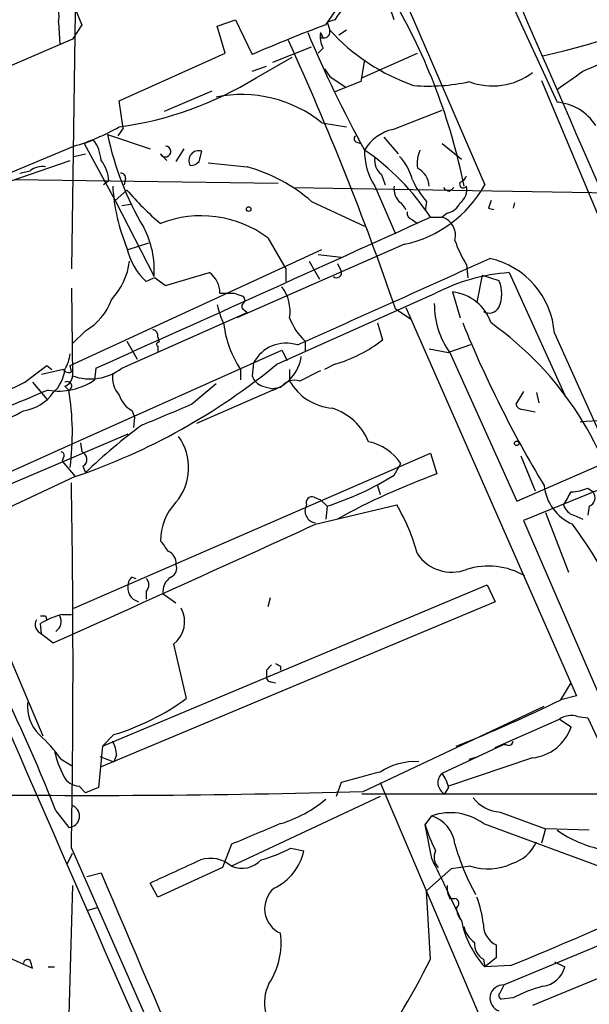
# Model space of a CAD drawing. Extents: x 6 to 876, y 6 to 898.
# Drawn here: x 407 to 444, y 442 to 506 of the extents above; entities that cross this region are included whole.
import ezdxf

# ---------------------------------------------------------------- set-up
doc = ezdxf.new("R2010")
doc.units = 0
doc.header["$MEASUREMENT"] = 0
doc.layers.add('MAIN', color=5, linetype='CONTINUOUS')

msp = doc.modelspace()

# ---------------------------------------------------------------- linework, layer by layer
at = {"layer": 'MAIN'}
for p, q in [((398.6107, 584.708), (437.134, 495.3846)), ((431.7153, 522.9013), (441.8753, 500.8033)), ((431.2073, 506.222), (425.6193, 522.5626)), ((410.2947, 506.73), (410.0407, 489.8813)), ((426.72, 505.8833), (427.3127, 506.73)), ((409.194, 506.0526), (409.2787, 504.6133)), ((410.718, 505.8833), (410.1253, 504.952)), ((419.608, 505.7986), (420.7933, 506.222)), ((420.7933, 506.222), (421.894, 503.936)), ((427.3127, 506.222), (426.8047, 506.0526)), ((426.8047, 506.0526), (426.974, 505.5446)), ((420.116, 504.0206), (419.608, 505.7986)), ((426.3813, 505.3753), (426.5507, 505.0366)), ((428.0747, 505.5446), (427.5667, 505.206)), ((410.1253, 504.952), (395.224, 498.5173)), ((426.3813, 505.0366), (426.5507, 505.0366)), ((413.1733, 500.888), (420.116, 504.0206)), ((423.2487, 503.428), (425.7887, 504.444)), ((426.5507, 504.3593), (426.212, 504.0206)), ((429.0907, 502.412), (432.7313, 504.0206)), ((443.5687, 502.8353), (446.532, 504.1053)), ((422.148, 502.412), (424.5187, 503.7666)), ((429.26, 503.5973), (429.006, 502.158)), ((421.894, 502.8353), (422.8253, 503.174)), ((426.6353, 503.0046), (426.974, 502.4966)), ((426.974, 502.4966), (427.99, 501.8193)), ((429.006, 502.158), (427.3127, 501.4806)), ((440.8593, 502.2426), (460.9253, 454.2366)), ((416.1367, 500.2106), (419.2693, 501.5653)), ((413.4273, 499.11), (413.1733, 500.888)), ((431.1227, 499.0253), (434.34, 500.2953)), ((426.466, 499.4486), (428.0747, 499.1946)), ((413.4273, 499.11), (413.0887, 498.602)), ((410.8873, 498.094), (411.48, 498.348)), ((410.8873, 498.094), (412.9193, 494.3686)), ((412.4113, 498.6866), (415.2053, 497.7553)), ((428.752, 498.1786), (429.006, 498.094)), ((430.53, 498.5173), (431.4613, 497.4166)), ((434.34, 498.094), (435.61, 497.078)), ((405.5533, 495.9773), (410.21, 497.9246)), ((417.4067, 497.7553), (416.8987, 496.9086)), ((418.4227, 496.9086), (418.592, 497.586)), ((405.2993, 495.3846), (409.956, 496.9933)), ((410.21, 497.2473), (410.972, 497.4166)), ((415.8827, 497.4166), (416.306, 496.9933)), ((419.0153, 496.824), (421.5553, 496.57)), ((406.654, 496.1466), (407.3313, 496.316)), ((423.5873, 495.4693), (406.3153, 495.7233)), ((412.496, 495.6386), (412.1573, 495.3846)), ((413.5967, 495.808), (413.512, 495.3846)), ((430.3607, 496.062), (430.6147, 495.3846)), ((412.9193, 494.3686), (413.6813, 495.046)), ((424.6033, 495.2153), (449.7493, 494.792)), ((429.9373, 495.3), (431.292, 492.1673)), ((434.848, 494.9613), (435.102, 495.2153)), ((412.9193, 494.3686), (415.4593, 489.3733)), ((425.7887, 494.284), (429.26, 492.6753)), ((431.6307, 494.1993), (431.9693, 493.776)), ((433.324, 494.284), (433.2393, 493.6913)), ((439.0813, 494.1993), (438.9967, 493.8606)), ((413.3427, 494.03), (413.9353, 494.1146)), ((437.388, 493.8606), (437.7267, 493.776)), ((432.3927, 493.0986), (432.7313, 492.8446)), ((433.578, 493.268), (434.34, 493.268)), ((434.6787, 493.522), (434.34, 493.268)), ((422.91, 491.9133), (424.0953, 489.8813)), ((409.956, 483.5313), (426.466, 491.1513)), ((413.766, 491.1513), (415.1207, 491.5746)), ((431.8847, 491.49), (420.878, 486.664)), ((425.6193, 490.3893), (426.2967, 489.204)), ((426.212, 490.8126), (427.736, 490.6433)), ((424.0953, 489.8813), (424.0953, 489.0346)), ((427.482, 490.22), (427.736, 489.712)), ((435.9487, 490.1353), (436.0333, 489.2886)), ((415.544, 489.2886), (416.2213, 488.7806)), ((416.2213, 488.7806), (419.1, 489.6273)), ((436.9647, 489.458), (436.626, 487.68)), ((436.9647, 489.458), (438.0653, 489.1193)), ((438.7427, 489.6273), (442.3833, 481.584)), ((410.0407, 488.6113), (410.1253, 482.854)), ((419.7773, 488.2726), (420.7087, 488.2726)), ((423.5027, 483.616), (433.9167, 488.2726)), ((435.0173, 488.3573), (435.5253, 486.664)), ((421.386, 487.172), (421.5553, 487.0026)), ((431.292, 487.2566), (432.308, 486.5793)), ((431.9693, 487.3413), (443.1453, 461.8566)), ((413.3427, 483.362), (421.5553, 487.0026)), ((410.972, 485.8173), (410.1253, 484.9706)), ((430.1067, 486.3253), (430.4453, 485.2246)), ((415.7133, 485.394), (415.798, 485.0553)), ((441.706, 485.648), (449.9187, 467.36)), ((410.0407, 478.3666), (423.8413, 484.5473)), ((413.6813, 485.14), (414.3587, 483.9546)), ((415.7133, 484.8013), (415.7133, 484.4626)), ((423.8413, 484.5473), (424.18, 483.87)), ((425.3653, 485.14), (425.3653, 484.4626)), ((433.4933, 484.632), (434.7633, 484.378)), ((436.2027, 484.886), (434.7633, 484.378)), ((434.848, 484.378), (439.2507, 474.6413)), ((406.9927, 482.4306), (408.432, 483.5313)), ((409.5327, 483.2773), (408.0933, 482.9386)), ((408.432, 483.5313), (408.7707, 483.2773)), ((410.0407, 483.108), (409.956, 483.5313)), ((411.6493, 483.362), (411.5647, 482.6)), ((421.132, 483.2773), (421.132, 482.6)), ((421.9787, 483.7006), (421.894, 482.854)), ((424.3493, 483.2773), (424.3493, 482.5153)), ((427.3127, 483.616), (426.6353, 483.2773)), ((407.5007, 482.4306), (408.432, 481.33)), ((409.6173, 482.1766), (409.8713, 481.9226)), ((417.9147, 480.9913), (419.5233, 482.346)), ((423.2487, 481.9226), (418.2533, 479.7213)), ((422.5713, 482.1766), (423.2487, 482.0073)), ((423.7567, 482.092), (423.2487, 482.0073)), ((439.674, 481.838), (439.166, 480.9913)), ((440.5207, 481.7533), (440.69, 481.076)), ((439.674, 480.6526), (440.436, 480.4833)), ((414.02, 480.568), (414.1893, 480.1446)), ((414.1893, 480.1446), (414.1047, 479.4673)), ((403.606, 474.726), (413.766, 479.044)), ((403.606, 475.488), (410.0407, 478.3666)), ((410.6333, 478.4513), (410.718, 477.8586)), ((409.5327, 477.52), (409.448, 477.266)), ((410.21, 467.614), (433.578, 477.774)), ((433.578, 477.774), (434.0013, 476.4193)), ((439.5047, 477.6046), (440.436, 475.3186)), ((409.448, 477.266), (410.2947, 476.25)), ((410.8027, 476.9273), (410.972, 476.504)), ((431.2073, 476.3346), (431.6307, 477.0966)), ((439.2507, 474.6413), (444.5, 476.9273)), ((410.2947, 476.25), (402.5053, 472.6093)), ((430.1067, 475.6573), (430.276, 475.0646)), ((445.0927, 475.5726), (439.674, 473.3713)), ((443.9073, 475.488), (444.246, 475.234)), ((425.958, 474.8953), (426.3813, 474.726)), ((426.0427, 473.1173), (431.3767, 474.3873)), ((426.3813, 474.726), (426.8047, 474.3026)), ((426.8047, 474.3026), (426.72, 473.456)), ((443.992, 474.3026), (443.9073, 473.71)), ((441.1133, 473.8793), (442.6373, 469.9846)), ((442.976, 473.71), (443.5687, 473.456)), ((439.674, 473.3713), (447.4633, 455.3373)), ((402.5053, 472.6093), (408.178, 459.232)), ((412.0727, 458.5546), (437.3033, 469.138)), ((414.02, 469.646), (414.274, 469.5613)), ((437.3033, 469.138), (437.8113, 468.0373)), ((414.9513, 468.7146), (414.9513, 468.2066)), ((416.052, 468.5453), (416.8987, 467.9526)), ((437.8113, 468.0373), (411.988, 457.2)), ((423.0793, 468.2913), (422.91, 467.6986)), ((408.3473, 467.106), (408.432, 466.852)), ((409.448, 467.1906), (410.0407, 467.1906)), ((408.0933, 465.9206), (408.0087, 466.598)), ((408.0933, 465.9206), (408.8553, 465.328)), ((416.7293, 465.2433), (417.576, 461.6873)), ((422.8253, 463.55), (422.8253, 463.1266)), ((423.7567, 463.804), (423.7567, 463.55)), ((423.164, 462.788), (423.418, 462.7033)), ((442.1293, 461.6026), (442.8067, 462.7033)), ((443.1453, 461.8566), (442.1293, 461.6026)), ((429.1753, 455.5913), (441.0287, 461.1793)), ((437.8113, 458.47), (442.0447, 460.3326)), ((442.0447, 460.3326), (442.8067, 459.8246)), ((443.23, 460.502), (443.9073, 460.4173)), ((412.8347, 459.3166), (412.0727, 458.5546)), ((412.0727, 458.5546), (411.8187, 455.8453)), ((434.34, 456.7766), (438.3193, 458.6393)), ((438.5733, 458.6393), (438.3193, 458.6393)), ((409.3633, 457.708), (410.0407, 457.2846)), ((411.9033, 457.8773), (412.8347, 457.5386)), ((413.004, 457.962), (412.8347, 457.5386)), ((440.2667, 457.7926), (434.7633, 455.93)), ((436.118, 457.708), (436.7107, 457.8773)), ((427.736, 456.184), (427.3973, 455.2526)), ((430.276, 456.184), (441.0287, 430.9533)), ((410.5487, 455.93), (410.972, 455.5066)), ((411.8187, 455.8453), (410.972, 455.5066)), ((434.7633, 455.8453), (434.5093, 455.422)), ((430.276, 455.2526), (420.5393, 450.6806)), ((429.0907, 455.422), (446.3627, 455.422)), ((409.0247, 454.3213), (409.8713, 453.2206)), ((438.15, 454.2366), (441.1133, 453.136)), ((433.2393, 453.39), (433.6627, 453.9826)), ((433.6627, 451.1886), (433.2393, 453.39)), ((437.0493, 453.4746), (448.31, 449.326)), ((441.1133, 453.136), (440.8593, 452.2046)), ((443.992, 453.0513), (441.1133, 453.136)), ((410.0407, 451.866), (416.9833, 436.118)), ((420.5393, 452.12), (419.9467, 450.596)), ((424.434, 451.866), (425.2807, 451.6966)), ((409.7867, 450.85), (410.1253, 451.5273)), ((419.9467, 450.596), (415.7133, 448.6486)), ((434.9327, 450.5113), (433.324, 449.072)), ((436.2027, 450.6806), (434.9327, 450.5113)), ((411.0567, 450.0033), (411.988, 450.2573)), ((410.1253, 449.4106), (409.7867, 437.5573)), ((415.7133, 448.6486), (415.2053, 449.58)), ((433.578, 444.5846), (433.324, 449.072)), ((434.848, 448.564), (435.1867, 448.564)), ((411.1413, 447.802), (411.734, 447.9713)), ((450.0033, 447.7173), (438.404, 442.8913)), ((437.896, 445.516), (437.896, 444.6693)), ((450.088, 445.6006), (440.2667, 441.5366)), ((405.2147, 445.008), (407.5007, 443.992)), ((437.0493, 444.5846), (437.134, 444.0766)), ((437.896, 444.6693), (437.134, 444.0766)), ((408.5167, 444.0766), (408.94, 444.0766)), ((438.8273, 444.1613), (437.134, 444.0766)), ((441.706, 444.4153), (442.3833, 444.0766)), ((438.15, 442.3833), (438.404, 442.8913)), ((438.9967, 442.0446), (438.2347, 441.96))]:
    msp.add_line(p, q, dxfattribs=at)
for centre in [(421.6611, 493.7972), (439.2295, 478.4302)]:
    msp.add_circle(centre, 0.1496, dxfattribs=at)
for centre, radius, start, end in [((-5931.4354, -2276.6873), 6952.5743, 23.14206996, 23.74363486), ((1045.1922, 761.1462), 683.8981, 201.6868165, 201.9160057), ((407.5253, 506.4409), 1.7133, 346.900608, 73.611781), ((431.0688, 548.4439), 45.673, 282.486845, 297.685536), ((429.7432, 504.8968), 2.7683, 92.992119, 151.399121), ((396.7066, 487.5009), 39.8435, 11.288161, 30.255992), ((456.8684, 424.2126), 87.0576, 110.261416, 113.686907), ((499.9412, 536.5986), 80.6921, 202.764449, 208.84398), ((427.7365, 505.0791), 1.3872, 167.671, 211.258436), ((511.0812, 505.2059), 84.7001, 179.885408, 180.114524), ((426.6098, 505.4177), 0.3857, 261.184936, 19.210121), ((437.0013, 514.7225), 13.5934, 222.467595, 250.560667), ((244.9996, 423.1267), 197.0216, 18.995678, 24.511852), ((437.6561, 506.2082), 4.3324, 249.205275, 307.053987), ((146.4052, 925.5808), 516.7397, 304.875618, 305.104807), ((410.131, 521.8068), 22.8159, 277.662698, 301.782317), ((433.4512, 514.1638), 12.2984, 265.458048, 282.523552), ((421.2044, 492.9556), 8.3572, 50.980434, 101.604523), ((441.6213, 497.5013), 3.3118, 32.471192, 85.601295), ((406.6099, 510.4169), 13.0007, 286.076216, 300.321375), ((431.7686, 496.1792), 2.9184, 102.786253, 149.267887), ((409.5473, 496.8507), 2.4448, 3.343754, 37.765635), ((432.1094, 502.8381), 20.1308, 191.901279, 210.600255), ((428.8155, 498.4115), 0.2414, 127.88123, 254.749045), ((416.2044, 497.569), 0.356, 205.348473, 87.279048), ((418.3803, 496.9818), 0.6402, 70.690526, 210.735072), ((433.4322, 497.5806), 4.1732, 178.764244, 213.126492), ((420.1449, 484.4119), 16.0897, 33.395845, 55.492229), ((434.8904, 496.7815), 2.1793, 155.922459, 187.811463), ((410.0553, 495.496), 2.4448, 3.343754, 37.765635), ((417.7704, 497.6121), 0.9594, 273.561805, 312.837328), ((431.0456, 496.9572), 1.1272, 169.500563, 232.581105), ((429.1384, 494.9125), 3.3538, 13.990251, 44.120529), ((408.1359, 495.2566), 1.3303, 80.856307, 127.21618), ((413.3004, 495.8503), 0.2993, 351.875312, 98.143638), ((418.7322, 486.279), 10.6712, 48.603451, 74.6596), ((432.0668, 495.2205), 1.4287, 3.18984, 62.283484), ((438.1, 498.3952), 6.3018, 205.08687, 220.722002), ((435.737, 495.427), 0.2469, 149.040224, 329.040224), ((435.2289, 496.2739), 0.7785, 292.378134, 337.605454), ((425.3874, 496.0573), 12.6601, 183.429366, 202.384911), ((429.0478, 508.2111), 20.2349, 220.587996, 229.412004), ((432.3159, 495.0947), 1.1274, 169.508338, 232.575172), ((430.2481, 499.1808), 7.863, 282.013328, 331.132031), ((434.8903, 495.5115), 0.5518, 212.463229, 265.603684), ((434.8401, 495.0947), 1.1274, 307.424828, 10.491662), ((434.3682, 494.7778), 1.2937, 283.888001, 333.43693), ((564.48, 451.7871), 133.8752, 161.45383, 161.682999), ((432.5027, 493.5389), 0.4538, 171.419912, 255.972943), ((-1838.092, 5492.7908), 5491.4217, 294.1849134, 294.4359727), ((418.5623, 486.0858), 7.2706, 53.27463, 111.62639), ((433.9649, 492.0624), 1.2626, 345.393635, 72.717442), ((409.551, 489.8094), 5.9244, 355.778573, 27.998531), ((441.8855, 493.9322), 7.0471, 198.089912, 212.601082), ((417.8095, 492.1505), 4.2283, 192.490741, 227.469991), ((409.4188, 490.911), 4.4625, 316.678012, 353.286338), ((-986.9905, 3641.5847), 3458.0429, 294.0967971, 294.3259791), ((436.2956, 485.2638), 5.4241, 4.061834, 77.466266), ((427.4387, 489.6076), 0.3151, 228.035764, 19.349257), ((416.1349, 487.0913), 2.2754, 105.051935, 121.344217), ((418.0843, 488.2728), 1.693, 359.993231, 53.13484), ((439.5681, 477.4136), 12.2416, 93.866162, 117.494032), ((436.0759, 488.2303), 2.179, 335.921641, 24.078359), ((421.6397, 487.0661), 2.7393, 351.559007, 36.51348), ((409.0937, 489.104), 3.7856, 299.747322, 340.643669), ((463.2902, 615.1953), 133.8752, 251.45383, 251.682999), ((421.1066, 487.8239), 0.3003, 310.421237, 68.492649), ((434.7024, 485.3601), 3.0137, 18.679644, 84.002239), ((425.9209, 488.9092), 6.466, 192.491901, 204.37546), ((421.4494, 487.4048), 0.2413, 127.862488, 254.765709), ((439.2803, 487.5467), 5.4485, 179.488923, 215.561393), ((437.438, 487.6914), 0.7184, 237.241291, 330.833844), ((427.7791, 487.8498), 3.629, 199.072031, 228.30641), ((415.2645, 485.4617), 0.4539, 351.421795, 75.948448), ((426.8165, 487.0748), 6.8363, 187.009002, 213.744694), ((506.0373, 514.8291), 75.8983, 202.058476, 211.071627), ((424.8158, 468.4611), 21.9425, 10.897234, 54.501935), ((424.7822, 492.3984), 9.1397, 286.073441, 308.288066), ((415.7557, 484.9283), 0.1339, 71.578587, 251.537987), ((424.1239, 482.579), 2.4207, 72.364434, 152.397555), ((407.5002, 484.5475), 2.4689, 329.037438, 354.090357), ((422.4064, 484.5239), 2.7343, 287.941935, 351.590151), ((407.2478, 483.5096), 2.3809, 312.467133, 354.400755), ((409.8713, 483.4465), 0.3785, 206.551513, 296.585359), ((411.2728, 486.0289), 3.3759, 250.12869, 307.816633), ((396.7582, 516.047), 42.0362, 288.785157, 309.510987), ((409.2364, 485.8803), 4.0226, 259.693497, 305.366471), ((409.3149, 482.9326), 0.8142, 291.80141, 354.460259), ((414.5759, 482.7784), 1.8423, 172.360759, 220.416433), ((422.8677, 483.1502), 1.0178, 196.919786, 253.067804), ((595.0239, 144.2142), 378.6115, 116.45046, 116.679649), ((359.9427, 579.4437), 107.8204, 291.257456, 295.872738), ((914.1136, -725.617), 1309.1142, 112.7190635, 112.9482419), ((409.7787, 482.1938), 0.2866, 288.852236, 124.277867), ((393.0532, 479.1015), 17.0531, 352.388061, 9.522253), ((424.688, 481.4145), 1.1517, 72.897637, 143.964945), ((427.4305, 484.2729), 3.5472, 209.701607, 265.356008), ((406.4988, 483.4325), 2.8936, 278.129822, 324.527003), ((414.9585, 482.2109), 1.8921, 199.349497, 240.263006), ((77.6348, 1284.6549), 872.7345, 292.7191418, 292.9483272), ((425.9709, 477.0975), 3.824, 22.097172, 72.145959), ((439.6063, 481.1014), 0.4539, 194.039305, 278.578205), ((396.9527, 498.504), 20.5136, 287.680019, 299.032277), ((434.0756, 452.8105), 33.0932, 125.843119, 134.277797), ((444.7038, 470.0791), 9.814, 79.263931, 97.638509), ((414.2249, 476.8238), 3.5056, 319.704329, 35.803866), ((428.8127, 475.2287), 3.3808, 33.538248, 78.027987), ((409.3634, 477.647), 0.2116, 323.124688, 90.027077), ((410.5455, 477.3734), 0.515, 299.9657, 70.428505), ((420.4285, 493.9029), 20.6113, 288.020295, 301.530651), ((449.3663, 433.9633), 45.1508, 109.895397, 118.992385), ((-257.4757, 463.8463), 667.6239, 358.9717902, 1.0282099), ((444.1517, 475.9945), 3.1412, 186.162529, 246.343467), ((442.6597, 478.3823), 3.1517, 272.673305, 293.318658), ((425.8099, 474.5354), 0.3892, 67.632677, 202.367323), ((230.8373, 601.8349), 246.8984, 328.922667, 329.151806), ((443.7696, 474.8636), 0.6035, 291.625105, 37.864991), ((419.5157, 472.0366), 3.6331, 136.081766, 180.315415), ((426.1695, 474.0062), 0.8142, 152.091022, 261.039813), ((419.4563, 467.4746), 13.7797, 15.555761, 30.109662), ((443.2724, 474.6837), 1.0178, 196.930557, 253.069443), ((-1186.0313, 4007.3657), 3884.5456, 294.2407875, 294.5191153), ((418.924, 455.3273), 29.8482, 13.302819, 36.58507), ((585.4776, 598.6898), 211.6803, 216.756654, 216.985815), ((416.0866, 470.5811), 0.8169, 353.780636, 68.145192), ((434.975, 472.6729), 2.7005, 213.815405, 291.13439), ((21056.5174, 9467.7983), 22529.8705, 203.53638108, 203.76556434), ((416.306, 470.2387), 0.6448, 293.197424, 23.189256), ((437.3752, 465.6366), 4.7373, 59.792316, 107.525022), ((414.6974, 468.9687), 0.9654, 164.751648, 254.740197), ((414.3161, 469.1805), 0.5517, 122.460041, 175.623597), ((414.507, 469.138), 0.6137, 316.379798, 43.613443), ((417.1707, 468.6966), 1.1289, 122.751084, 187.702305), ((410.4549, 462.7009), 4.6012, 102.640506, 122.11639), ((408.178, 551.7559), 84.6501, 269.885409, 270.114592), ((408.5953, 466.7371), 0.7766, 303.567295, 28.360218), ((415.6108, 466.7228), 1.8547, 307.089231, 28.719436), ((408.3208, 466.5306), 0.651, 150.414507, 249.546958), ((507.6571, 379.0319), 119.7487, 134.876984, 135.106133), ((465.9173, 548.5736), 94.6752, 243.327151, 243.556307), ((296.8565, 409.9319), 120.6322, 21.590668, 26.524566), ((423.1216, 463.0843), 0.2993, 171.875312, 278.143638), ((409.8821, 461.217), 2.7287, 175.453456, 224.143263), ((408.3464, 474.2195), 15.5641, 286.760703, 306.370563), ((398.7698, 549.9222), 98.389, 291.776787, 296.148203), ((442.8067, 459.232), 1.3386, 71.566405, 124.696778), ((483.2689, 477.2412), 42.8063, 203.142789, 218.640974), ((401.4087, 452.0388), 9.7681, 35.477265, 48.164162), ((439.9512, 460.7905), 3.0144, 276.007713, 341.311404), ((410.7471, 457.8468), 2.2598, 2.922039, 27.586725), ((438.7004, 458.9074), 0.2966, 244.635454, 357.275527), ((415.5459, 459.7363), 6.7786, 192.960532, 207.49045), ((432.584, 453.3074), 4.2376, 86.86157, 123.000798), ((598.3292, -178.4706), 657.1822, 104.8161226, 105.0453078), ((434.903, 456.1591), 0.8356, 132.35671, 241.892424), ((432.4577, 455.3592), 2.3563, 11.905565, 36.980293), ((410.609, 457.1211), 1.1926, 205.518699, 267.101848), ((411.3757, 1056.3199), 600.9922, 268.9847784, 271.6971785), ((421.3453, 461.4501), 8.3321, 286.822742, 310.170256), ((438.3032, 456.6918), 2.46, 218.274961, 266.429477), ((409.8304, 453.9699), 0.7505, 273.124348, 66.861558), ((434.8838, 450.5805), 3.6146, 53.194459, 109.74435), ((432.9965, 451.8827), 2.203, 6.183663, 72.398203), ((760.7902, -351.5341), 872.7145, 112.717629, 112.9468171), ((443.7417, 456.609), 10.9846, 197.040374, 206.564585), ((446.3887, 459.4905), 7.8635, 234.972403, 258.631766), ((438.1555, 453.3142), 2.5777, 287.066287, 336.571715), ((419.8395, 460.7382), 9.9913, 285.364059, 297.377539), ((421.8054, 452.453), 3.5567, 295.441805, 347.721059), ((434.796, 451.2685), 0.978, 154.040191, 223.446246), ((450.6761, 456.5455), 16.1092, 195.945249, 208.665443), ((35.8563, 1275.8419), 909.1834, 294.6605518, 294.8897347), ((419.1423, 449.0638), 2.1367, 49.171264, 107.28844), ((421.2147, 452.2643), 1.7217, 246.903223, 317.629382), ((246.4583, 358.9895), 208.6772, 24.983132, 26.220476), ((437.3439, 454.1799), 3.6806, 251.937694, 295.216452), ((2007.3003, 1124.9803), 1732.1295, 202.9254953, 203.9603389), ((424.4725, 447.8922), 1.7657, 130.178242, 246.085612), ((436.0323, 449.2411), 1.3642, 172.862481, 209.757905), ((435.1302, 448.2535), 0.3156, 296.565051, 79.687035), ((428.9064, 445.8714), 8.204, 6.995686, 19.78668), ((436.6256, 448.022), 1.3552, 182.143942, 221.464317), ((346.6362, 669.8713), 243.8118, 292.217527, 294.668336), ((441.974, 448.4016), 6.4909, 191.346287, 221.783816), ((437.3885, 447.0404), 1.6445, 191.899604, 235.486632), ((438.5279, 446.8529), 1.4787, 179.314157, 244.701742), ((418.8328, 445.6754), 4.9606, 327.032639, 6.977314), ((437.6705, 445.6289), 1.2151, 177.339628, 239.253777), ((407.162, 444.3095), 0.2549, 48.372062, 175.251293), ((280.416, 401.896), 133.8753, 18.327124, 18.556307), ((391.4301, 465.3076), 46.9669, 323.654602, 333.817883), ((440.743, 444.485), 1.6904, 276.829043, 346.018836), ((425.5126, 441.7094), 2.8185, 153.295855, 231.466227), ((438.3501, 442.0216), 0.8715, 86.453607, 250.924669), ((443.5888, 433.1786), 9.9847, 105.360206, 117.38167), ((438.2981, 442.1928), 0.2413, 127.862488, 254.765709)]:
    msp.add_arc(centre, radius, start, end, dxfattribs=at)

doc.saveas('drawing.dxf')
